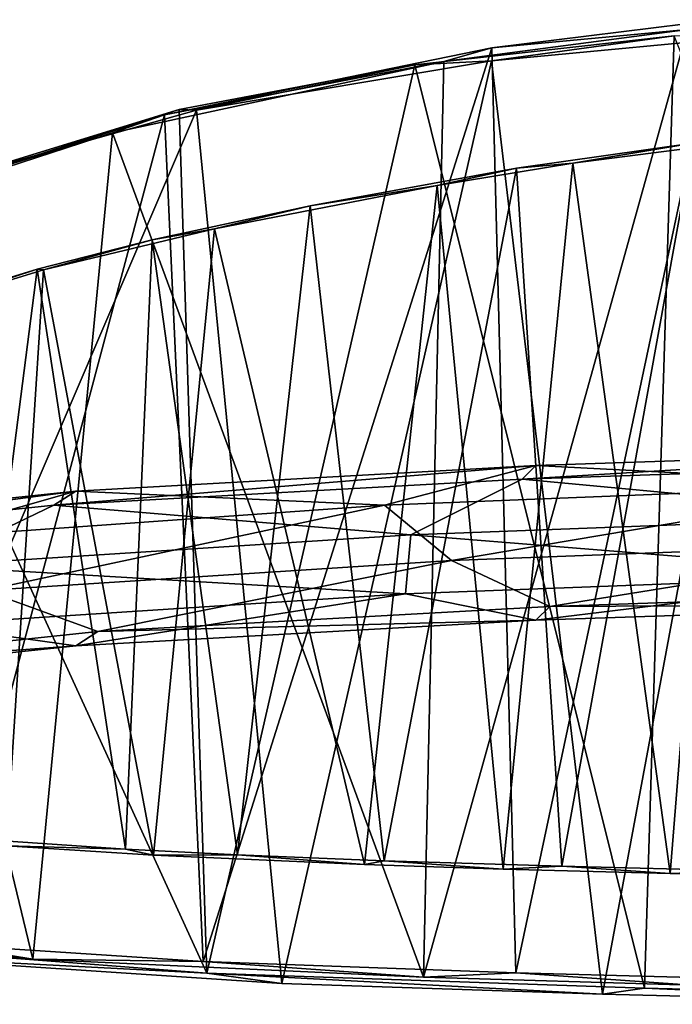
# Model space of a CAD drawing. Units: millimetres. Extents: x -254 to 254, y 0 to 751.
# Drawn here: x -149 to -99, y 673 to 749 of the extents above; entities that cross this region are included whole.
import ezdxf

# ---------------------------------------------------------------- set-up
doc = ezdxf.new("R2010")
doc.units = ezdxf.units.MM
doc.header["$LTSCALE"] = 52.148148
for name, color, linetype in [('151', 7, 'CONTINUOUS'), ('153', 7, 'CONTINUOUS'), ('156', 7, 'CONTINUOUS'), ('159', 7, 'CONTINUOUS'), ('44', 7, 'CONTINUOUS'), ('46', 7, 'CONTINUOUS'), ('49', 7, 'CONTINUOUS'), ('5', 7, 'CONTINUOUS'), ('56', 7, 'CONTINUOUS'), ('6', 7, 'CONTINUOUS'), ('66', 7, 'CONTINUOUS'), ('68', 7, 'CONTINUOUS'), ('71', 7, 'CONTINUOUS'), ('72', 7, 'CONTINUOUS')]:
    doc.layers.add(name, color=color, linetype=linetype)

msp = doc.modelspace()

# ---------------------------------------------------------------- linework, layer by layer
at = {"layer": '151', "linetype": 'Continuous'}
for points in [[(-116.555, 745.317, -358.014), (-97.916, 747.775, -363.354), (-118.13, 675.293, -337.485), (-116.555, 745.317, -358.014)], [(-118.13, 675.293, -337.485), (-97.916, 747.775, -363.354), (-97.59, 674.689, -342.468), (-118.13, 675.293, -337.485)], [(-141.9, 739.871, -347.828), (-116.555, 745.317, -358.014), (-118.13, 675.293, -337.485), (-141.9, 739.871, -347.828)], [(-161.716, 733.41, -335.634), (-141.9, 739.871, -347.828), (-148.004, 676.674, -327.002), (-161.716, 733.41, -335.634)], [(-148.004, 676.674, -327.002), (-141.9, 739.871, -347.828), (-118.13, 675.293, -337.485), (-148.004, 676.674, -327.002)], [(-166.629, 678.525, -316.419), (-161.716, 733.41, -335.634), (-148.004, 676.674, -327.002), (-166.629, 678.525, -316.419)]]:
    msp.add_3dface(points, dxfattribs=at)
at = {"layer": '153', "linetype": 'Continuous'}
for points in [[(-95.575, 748.513, -361.942), (-112.889, 746.351, -357.168), (-111.051, 675.618, -337.376), (-95.575, 748.513, -361.942)], [(-95.575, 748.513, -361.942), (-111.051, 675.618, -337.376), (-84.094, 674.918, -343.083), (-95.575, 748.513, -361.942)], [(-112.889, 746.351, -357.168), (-137.927, 741.243, -347.595), (-134.98, 676.492, -330.151), (-112.889, 746.351, -357.168)], [(-112.889, 746.351, -357.168), (-134.98, 676.492, -330.151), (-111.051, 675.618, -337.376), (-112.889, 746.351, -357.168)], [(-137.927, 741.243, -347.595), (-157.765, 734.983, -336.154), (-154.86, 677.777, -321.457), (-137.927, 741.243, -347.595)], [(-137.927, 741.243, -347.595), (-154.86, 677.777, -321.457), (-134.98, 676.492, -330.151), (-137.927, 741.243, -347.595)]]:
    msp.add_3dface(points, dxfattribs=at)
at = {"layer": '156', "linetype": 'Continuous'}
for points in [[(-95.575, 748.513, -361.942), (-97.916, 747.775, -363.354), (-112.889, 746.351, -357.168), (-95.575, 748.513, -361.942)], [(-97.916, 747.775, -363.354), (-116.555, 745.317, -358.014), (-112.889, 746.351, -357.168), (-97.916, 747.775, -363.354)], [(-112.889, 746.351, -357.168), (-116.555, 745.317, -358.014), (-137.927, 741.243, -347.595), (-112.889, 746.351, -357.168)], [(-116.555, 745.317, -358.014), (-141.9, 739.871, -347.828), (-137.927, 741.243, -347.595), (-116.555, 745.317, -358.014)], [(-137.927, 741.243, -347.595), (-141.9, 739.871, -347.828), (-157.765, 734.983, -336.154), (-137.927, 741.243, -347.595)], [(-141.9, 739.871, -347.828), (-161.716, 733.41, -335.634), (-157.765, 734.983, -336.154), (-141.9, 739.871, -347.828)]]:
    msp.add_3dface(points, dxfattribs=at)
at = {"layer": '159', "linetype": 'Continuous'}
for points in [[(-166.629, 678.525, -316.419), (-148.004, 676.674, -327.002), (-154.86, 677.777, -321.457), (-166.629, 678.525, -316.419)], [(-154.86, 677.777, -321.457), (-148.004, 676.674, -327.002), (-134.98, 676.492, -330.151), (-154.86, 677.777, -321.457)], [(-148.004, 676.674, -327.002), (-118.13, 675.293, -337.485), (-134.98, 676.492, -330.151), (-148.004, 676.674, -327.002)], [(-134.98, 676.492, -330.151), (-118.13, 675.293, -337.485), (-111.051, 675.618, -337.376), (-134.98, 676.492, -330.151)], [(-118.13, 675.293, -337.485), (-97.59, 674.689, -342.468), (-111.051, 675.618, -337.376), (-118.13, 675.293, -337.485)], [(-111.051, 675.618, -337.376), (-97.59, 674.689, -342.468), (-84.094, 674.918, -343.083), (-111.051, 675.618, -337.376)]]:
    msp.add_3dface(points, dxfattribs=at)
at = {"layer": '44', "color": 49, "linetype": 'Continuous', "true_color": 0x69431d}
for points in [[(-112.922, 745.356, -362.653), (-90.75, 747.445, -368.367), (-104.432, 673.988, -344.331), (-112.922, 745.356, -362.653)], [(-104.432, 673.988, -344.331), (-90.75, 747.445, -368.367), (-73.516, 673.214, -350.083), (-104.432, 673.988, -344.331)], [(-135.494, 741.593, -354.572), (-112.922, 745.356, -362.653), (-128.96, 674.81, -337.666), (-135.494, 741.593, -354.572)], [(-128.96, 674.81, -337.666), (-112.922, 745.356, -362.653), (-104.432, 673.988, -344.331), (-128.96, 674.81, -337.666)], [(-152.994, 736.681, -345.726), (-135.494, 741.593, -354.572), (-163.144, 677.065, -322.81), (-152.994, 736.681, -345.726)], [(-163.144, 677.065, -322.81), (-135.494, 741.593, -354.572), (-128.96, 674.81, -337.666), (-163.144, 677.065, -322.81)]]:
    msp.add_3dface(points, dxfattribs=at)
at = {"layer": '46', "color": 49, "linetype": 'Continuous', "true_color": 0x69431d}
for points in [[(-98.936, 747.274, -364.479), (-118.794, 745.057, -358.777), (-101.205, 674.446, -343.083), (-98.936, 747.274, -364.479)], [(-98.936, 747.274, -364.479), (-101.205, 674.446, -343.083), (-69.514, 673.691, -348.705), (-98.936, 747.274, -364.479)], [(-118.794, 745.057, -358.777), (-136.808, 741.642, -351.899), (-134.697, 675.595, -333.733), (-118.794, 745.057, -358.777)], [(-118.794, 745.057, -358.777), (-134.697, 675.595, -333.733), (-101.205, 674.446, -343.083), (-118.794, 745.057, -358.777)], [(-136.808, 741.642, -351.899), (-161.376, 733.796, -337.769), (-134.697, 675.595, -333.733), (-136.808, 741.642, -351.899)], [(-161.376, 733.796, -337.769), (-165.808, 677.988, -318.754), (-134.697, 675.595, -333.733), (-161.376, 733.796, -337.769)]]:
    msp.add_3dface(points, dxfattribs=at)
at = {"layer": '49', "color": 49, "linetype": 'Continuous', "true_color": 0x69431d}
for points in [[(-98.936, 747.274, -364.479), (-112.922, 745.356, -362.653), (-118.794, 745.057, -358.777), (-98.936, 747.274, -364.479)], [(-90.75, 747.445, -368.367), (-112.922, 745.356, -362.653), (-98.936, 747.274, -364.479), (-90.75, 747.445, -368.367)], [(-118.794, 745.057, -358.777), (-135.494, 741.593, -354.572), (-136.808, 741.642, -351.899), (-118.794, 745.057, -358.777)], [(-112.922, 745.356, -362.653), (-135.494, 741.593, -354.572), (-118.794, 745.057, -358.777), (-112.922, 745.356, -362.653)], [(-136.808, 741.642, -351.899), (-152.994, 736.681, -345.726), (-161.376, 733.796, -337.769), (-136.808, 741.642, -351.899)], [(-135.494, 741.593, -354.572), (-152.994, 736.681, -345.726), (-136.808, 741.642, -351.899), (-135.494, 741.593, -354.572)]]:
    msp.add_3dface(points, dxfattribs=at)
at = {"layer": '5', "linetype": 'Continuous'}
for points in [[(-73.765, 714.621, -370.852), (-110.58, 713.367, -363.51), (-73.138, 715.653, -366.417), (-73.765, 714.621, -370.852)], [(-73.138, 715.653, -366.417), (-110.58, 713.367, -363.51), (-109.52, 714.414, -359.161), (-73.138, 715.653, -366.417)], [(-81.469, 712.969, -361.141), (-73.138, 715.653, -366.417), (-109.52, 714.414, -359.161), (-81.469, 712.969, -361.141)], [(-73.765, 714.621, -370.852), (-80.616, 710.561, -372.243), (-110.58, 713.367, -363.51), (-73.765, 714.621, -370.852)], [(-110.58, 713.367, -363.51), (-146.39, 711.377, -351.862), (-109.52, 714.414, -359.161), (-110.58, 713.367, -363.51)], [(-109.52, 714.414, -359.161), (-146.39, 711.377, -351.862), (-144.707, 712.46, -347.724), (-109.52, 714.414, -359.161)], [(-121.108, 711.392, -351.908), (-109.52, 714.414, -359.161), (-144.707, 712.46, -347.724), (-121.108, 711.392, -351.908)], [(-121.108, 711.392, -351.908), (-81.469, 712.969, -361.141), (-109.52, 714.414, -359.161), (-121.108, 711.392, -351.908)], [(-110.58, 713.367, -363.51), (-119.077, 709.108, -363.735), (-146.39, 711.377, -351.862), (-110.58, 713.367, -363.51)], [(-80.616, 710.561, -372.243), (-119.077, 709.108, -363.735), (-110.58, 713.367, -363.51), (-80.616, 710.561, -372.243)], [(-146.39, 711.377, -351.862), (-178.232, 708.021, -332.207), (-144.707, 712.46, -347.724), (-146.39, 711.377, -351.862)], [(-144.707, 712.46, -347.724), (-178.232, 708.021, -332.207), (-175.431, 709.223, -328.766), (-144.707, 712.46, -347.724)], [(-157.534, 708.824, -336.874), (-144.707, 712.46, -347.724), (-175.431, 709.223, -328.766), (-157.534, 708.824, -336.874)], [(-157.534, 708.824, -336.874), (-121.108, 711.392, -351.908), (-144.707, 712.46, -347.724), (-157.534, 708.824, -336.874)], [(-121.108, 711.392, -351.908), (-115.971, 707.156, -352.308), (-81.469, 712.969, -361.141), (-121.108, 711.392, -351.908)], [(-115.971, 707.156, -352.308), (-77.603, 708.597, -360.745), (-81.469, 712.969, -361.141), (-115.971, 707.156, -352.308)], [(-146.39, 711.377, -351.862), (-156.067, 706.756, -349.967), (-178.232, 708.021, -332.207), (-146.39, 711.377, -351.862)], [(-157.534, 708.824, -336.874), (-151.713, 704.859, -338.859), (-121.108, 711.392, -351.908), (-157.534, 708.824, -336.874)], [(-119.077, 709.108, -363.735), (-156.067, 706.756, -349.967), (-146.39, 711.377, -351.862), (-119.077, 709.108, -363.735)], [(-151.713, 704.859, -338.859), (-115.971, 707.156, -352.308), (-121.108, 711.392, -351.908), (-151.713, 704.859, -338.859)]]:
    msp.add_3dface(points, dxfattribs=at)
at = {"layer": '56', "color": 49, "linetype": 'Continuous', "true_color": 0x69431d}
for points in [[(-165.808, 677.988, -318.754), (-163.144, 677.065, -322.81), (-134.697, 675.595, -333.733), (-165.808, 677.988, -318.754)], [(-163.144, 677.065, -322.81), (-128.96, 674.81, -337.666), (-134.697, 675.595, -333.733), (-163.144, 677.065, -322.81)], [(-128.96, 674.81, -337.666), (-104.432, 673.988, -344.331), (-134.697, 675.595, -333.733), (-128.96, 674.81, -337.666)], [(-134.697, 675.595, -333.733), (-104.432, 673.988, -344.331), (-101.205, 674.446, -343.083), (-134.697, 675.595, -333.733)], [(-104.432, 673.988, -344.331), (-73.516, 673.214, -350.083), (-101.205, 674.446, -343.083), (-104.432, 673.988, -344.331)], [(-101.205, 674.446, -343.083), (-73.516, 673.214, -350.083), (-69.514, 673.691, -348.705), (-101.205, 674.446, -343.083)]]:
    msp.add_3dface(points, dxfattribs=at)
at = {"layer": '6', "linetype": 'Continuous'}
for points in [[(-119.077, 709.108, -363.735), (-80.616, 710.561, -372.243), (-81.078, 706.066, -371.124), (-119.077, 709.108, -363.735)], [(-156.067, 706.756, -349.967), (-119.077, 709.108, -363.735), (-119.49, 704.598, -362.53), (-156.067, 706.756, -349.967)], [(-119.077, 709.108, -363.735), (-81.078, 706.066, -371.124), (-119.49, 704.598, -362.53), (-119.077, 709.108, -363.735)], [(-77.603, 708.597, -360.745), (-115.971, 707.156, -352.308), (-108.458, 703.63, -356.824), (-77.603, 708.597, -360.745)], [(-72.509, 704.854, -363.993), (-77.603, 708.597, -360.745), (-108.458, 703.63, -356.824), (-72.509, 704.854, -363.993)], [(-115.971, 707.156, -352.308), (-151.713, 704.859, -338.859), (-143.021, 701.713, -345.597), (-115.971, 707.156, -352.308)], [(-108.458, 703.63, -356.824), (-115.971, 707.156, -352.308), (-143.021, 701.713, -345.597), (-108.458, 703.63, -356.824)], [(-156.067, 706.756, -349.967), (-119.49, 704.598, -362.53), (-156.213, 702.227, -348.649), (-156.067, 706.756, -349.967)], [(-81.078, 706.066, -371.124), (-109.518, 702.583, -361.173), (-119.49, 704.598, -362.53), (-81.078, 706.066, -371.124)], [(-73.136, 703.822, -368.428), (-109.518, 702.583, -361.173), (-81.078, 706.066, -371.124), (-73.136, 703.822, -368.428)], [(-143.021, 701.713, -345.597), (-151.713, 704.859, -338.859), (-172.624, 698.594, -327.338), (-143.021, 701.713, -345.597)], [(-72.509, 704.854, -363.993), (-108.458, 703.63, -356.824), (-73.136, 703.822, -368.428), (-72.509, 704.854, -363.993)], [(-119.49, 704.598, -362.53), (-144.704, 700.63, -349.735), (-156.213, 702.227, -348.649), (-119.49, 704.598, -362.53)], [(-109.518, 702.583, -361.173), (-144.704, 700.63, -349.735), (-119.49, 704.598, -362.53), (-109.518, 702.583, -361.173)], [(-108.458, 703.63, -356.824), (-143.021, 701.713, -345.597), (-109.518, 702.583, -361.173), (-108.458, 703.63, -356.824)], [(-73.136, 703.822, -368.428), (-108.458, 703.63, -356.824), (-109.518, 702.583, -361.173), (-73.136, 703.822, -368.428)], [(-109.518, 702.583, -361.173), (-143.021, 701.713, -345.597), (-144.704, 700.63, -349.735), (-109.518, 702.583, -361.173)], [(-144.704, 700.63, -349.735), (-175.425, 697.392, -330.779), (-156.213, 702.227, -348.649), (-144.704, 700.63, -349.735)], [(-143.021, 701.713, -345.597), (-172.624, 698.594, -327.338), (-144.704, 700.63, -349.735), (-143.021, 701.713, -345.597)], [(-144.704, 700.63, -349.735), (-172.624, 698.594, -327.338), (-175.425, 697.392, -330.779), (-144.704, 700.63, -349.735)]]:
    msp.add_3dface(points, dxfattribs=at)
at = {"layer": '66', "linetype": 'Continuous'}
for points in [[(-94.769, 739.065, -362.949), (-99.239, 683.208, -345.973), (-106.693, 737.539, -359.824), (-94.769, 739.065, -362.949)], [(-83.842, 682.849, -348.944), (-99.239, 683.208, -345.973), (-94.769, 739.065, -362.949), (-83.842, 682.849, -348.944)], [(-106.693, 737.539, -359.824), (-112.029, 683.555, -342.999), (-117.068, 735.833, -356.621), (-106.693, 737.539, -359.824)], [(-99.239, 683.208, -345.973), (-112.029, 683.555, -342.999), (-106.693, 737.539, -359.824), (-99.239, 683.208, -345.973)], [(-117.068, 735.833, -356.621), (-122.644, 683.905, -340.094), (-134.105, 732.512, -350.186), (-117.068, 735.833, -356.621)], [(-112.029, 683.555, -342.999), (-122.644, 683.905, -340.094), (-117.068, 735.833, -356.621), (-112.029, 683.555, -342.999)], [(-134.105, 732.512, -350.186), (-138.768, 684.623, -334.673), (-147.191, 729.383, -343.911), (-134.105, 732.512, -350.186)], [(-122.644, 683.905, -340.094), (-138.768, 684.623, -334.673), (-134.105, 732.512, -350.186), (-122.644, 683.905, -340.094)], [(-147.191, 729.383, -343.911), (-150.015, 685.329, -329.947), (-157.08, 726.362, -338.009), (-147.191, 729.383, -343.911)], [(-138.768, 684.623, -334.673), (-150.015, 685.329, -329.947), (-147.191, 729.383, -343.911), (-138.768, 684.623, -334.673)]]:
    msp.add_3dface(points, dxfattribs=at)
at = {"layer": '68', "linetype": 'Continuous'}
for points in [[(-97.511, 739.063, -361.039), (-111.005, 737.152, -357.291), (-107.537, 683.77, -342.862), (-97.511, 739.063, -361.039)], [(-97.511, 739.063, -361.039), (-107.537, 683.77, -342.862), (-93.533, 683.412, -345.922), (-97.511, 739.063, -361.039)], [(-111.005, 737.152, -357.291), (-126.802, 734.265, -351.851), (-121.14, 684.196, -339.275), (-111.005, 737.152, -357.291)], [(-111.005, 737.152, -357.291), (-121.14, 684.196, -339.275), (-107.537, 683.77, -342.862), (-111.005, 737.152, -357.291)], [(-126.802, 734.265, -351.851), (-138.876, 731.678, -346.727), (-132.341, 684.649, -335.721), (-126.802, 734.265, -351.851)], [(-126.802, 734.265, -351.851), (-132.341, 684.649, -335.721), (-121.14, 684.196, -339.275), (-126.802, 734.265, -351.851)], [(-138.876, 731.678, -346.727), (-147.671, 729.422, -342.277), (-140.905, 685.089, -332.541), (-138.876, 731.678, -346.727)], [(-138.876, 731.678, -346.727), (-140.905, 685.089, -332.541), (-132.341, 684.649, -335.721), (-138.876, 731.678, -346.727)], [(-147.671, 729.422, -342.277), (-154.652, 727.282, -338.151), (-153.271, 685.932, -327.033), (-147.671, 729.422, -342.277)], [(-147.671, 729.422, -342.277), (-153.271, 685.932, -327.033), (-140.905, 685.089, -332.541), (-147.671, 729.422, -342.277)]]:
    msp.add_3dface(points, dxfattribs=at)
at = {"layer": '71', "linetype": 'Continuous'}
for points in [[(-97.511, 739.063, -361.039), (-106.693, 737.539, -359.824), (-111.005, 737.152, -357.291), (-97.511, 739.063, -361.039)], [(-94.769, 739.065, -362.949), (-106.693, 737.539, -359.824), (-97.511, 739.063, -361.039), (-94.769, 739.065, -362.949)], [(-106.693, 737.539, -359.824), (-117.068, 735.833, -356.621), (-111.005, 737.152, -357.291), (-106.693, 737.539, -359.824)], [(-111.005, 737.152, -357.291), (-117.068, 735.833, -356.621), (-126.802, 734.265, -351.851), (-111.005, 737.152, -357.291)], [(-117.068, 735.833, -356.621), (-134.105, 732.512, -350.186), (-126.802, 734.265, -351.851), (-117.068, 735.833, -356.621)], [(-126.802, 734.265, -351.851), (-134.105, 732.512, -350.186), (-138.876, 731.678, -346.727), (-126.802, 734.265, -351.851)], [(-134.105, 732.512, -350.186), (-147.191, 729.383, -343.911), (-138.876, 731.678, -346.727), (-134.105, 732.512, -350.186)], [(-138.876, 731.678, -346.727), (-147.191, 729.383, -343.911), (-147.671, 729.422, -342.277), (-138.876, 731.678, -346.727)], [(-147.191, 729.383, -343.911), (-157.08, 726.362, -338.009), (-147.671, 729.422, -342.277), (-147.191, 729.383, -343.911)], [(-147.671, 729.422, -342.277), (-157.08, 726.362, -338.009), (-154.652, 727.282, -338.151), (-147.671, 729.422, -342.277)]]:
    msp.add_3dface(points, dxfattribs=at)
at = {"layer": '72', "linetype": 'Continuous'}
for points in [[(-153.271, 685.932, -327.033), (-150.015, 685.329, -329.947), (-140.905, 685.089, -332.541), (-153.271, 685.932, -327.033)], [(-150.015, 685.329, -329.947), (-138.768, 684.623, -334.673), (-140.905, 685.089, -332.541), (-150.015, 685.329, -329.947)], [(-140.905, 685.089, -332.541), (-138.768, 684.623, -334.673), (-132.341, 684.649, -335.721), (-140.905, 685.089, -332.541)], [(-138.768, 684.623, -334.673), (-122.644, 683.905, -340.094), (-132.341, 684.649, -335.721), (-138.768, 684.623, -334.673)], [(-132.341, 684.649, -335.721), (-122.644, 683.905, -340.094), (-121.14, 684.196, -339.275), (-132.341, 684.649, -335.721)], [(-122.644, 683.905, -340.094), (-112.029, 683.555, -342.999), (-121.14, 684.196, -339.275), (-122.644, 683.905, -340.094)], [(-121.14, 684.196, -339.275), (-112.029, 683.555, -342.999), (-107.537, 683.77, -342.862), (-121.14, 684.196, -339.275)], [(-112.029, 683.555, -342.999), (-99.239, 683.208, -345.973), (-107.537, 683.77, -342.862), (-112.029, 683.555, -342.999)], [(-107.537, 683.77, -342.862), (-99.239, 683.208, -345.973), (-93.533, 683.412, -345.922), (-107.537, 683.77, -342.862)], [(-99.239, 683.208, -345.973), (-83.842, 682.849, -348.944), (-93.533, 683.412, -345.922), (-99.239, 683.208, -345.973)]]:
    msp.add_3dface(points, dxfattribs=at)

doc.saveas('drawing.dxf')
